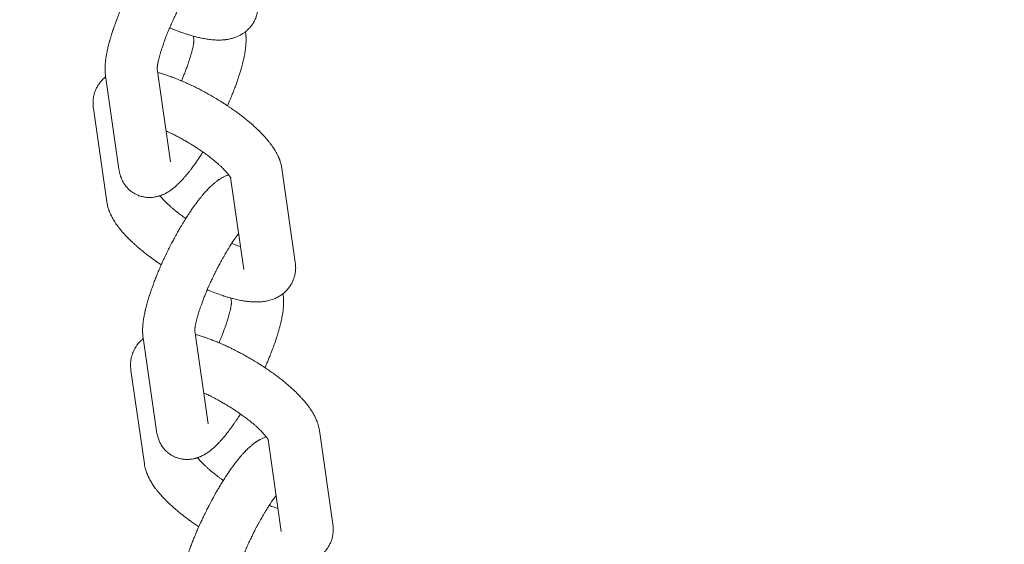
# Model space of a CAD drawing. Units: millimetres. Extents: x -7471 to 8560, y -8619 to 8954.
# Drawn here: x 5374 to 5490, y -2062 to -2000 of the extents above; entities that cross this region are included whole.
import ezdxf

# ---------------------------------------------------------------- set-up
doc = ezdxf.new("R2010")
doc.units = ezdxf.units.MM
doc.linetypes.add('K5LT32768', pattern=[0])

# ---------------------------------------------------------------- blocks, each defined once
blk = doc.blocks.new('U0')
at = {"color": 7, "linetype": 'K5LT32768', "lineweight": 18}
for p, q in [((5394.64, -2002.41), (5394.58, -2001.94)), ((5400.73, -2001.54), (5400.71, -2001.42)), ((5390.3, -2005.79), (5391.87, -2016.78)), ((5384.21, -2006.62), (5385.79, -2017.65)), ((5382.78, -2010.46), (5384.36, -2021.5)), ((5406.58, -2028.6), (5405, -2017.56)), ((5400.5, -2029.47), (5398.95, -2018.61)), ((5405.13, -2032.33), (5405.15, -2032.44)), ((5399, -2032.84), (5399.07, -2033.32)), ((5396.3, -2047.69), (5394.73, -2036.69)), ((5390.22, -2048.56), (5388.64, -2037.52)), ((5388.79, -2052.4), (5387.21, -2041.37)), ((5409.43, -2048.46), (5411.01, -2059.5)), ((5403.37, -2049.52), (5404.93, -2060.37))]:
    blk.add_line(p, q, dxfattribs=at)
for radius in [4539.22, 4675.39]:
    blk.add_arc((1005.06, -98.47), radius, 300, 0, dxfattribs=at)
for points in [[(5394.3, -1987.39), (5394.27, -1987.4), (5394.25, -1987.41), (5394.08, -1987.47), (5393.94, -1987.53), (5393.71, -1987.64), (5393.62, -1987.69), (5393.46, -1987.78), (5393.38, -1987.83), (5393.24, -1987.92), (5393.16, -1987.97), (5393.02, -1988.06), (5392.96, -1988.11), (5392.82, -1988.21), (5392.76, -1988.26), (5392.63, -1988.36), (5392.57, -1988.42), (5392.39, -1988.57), (5392.27, -1988.68), (5392.04, -1988.9), (5391.93, -1989.01), (5391.73, -1989.23), (5391.63, -1989.33), (5391.48, -1989.5), (5391.41, -1989.57), (5391.22, -1989.79), (5391.1, -1989.95), (5390.84, -1990.26), (5390.71, -1990.43), (5390.4, -1990.84), (5390.21, -1991.1), (5389.84, -1991.64), (5389.65, -1991.93), (5389.39, -1992.33), (5389.32, -1992.44), (5389.12, -1992.75), (5389, -1992.95), (5388.68, -1993.47), (5388.49, -1993.81), (5388.11, -1994.49), (5387.91, -1994.84), (5387.54, -1995.55), (5387.35, -1995.91), (5386.99, -1996.65), (5386.81, -1997.02), (5386.54, -1997.6), (5386.45, -1997.81), (5386.28, -1998.18), (5386.21, -1998.34), (5385.99, -1998.86), (5385.84, -1999.22), (5385.65, -1999.7), (5385.6, -1999.82), (5385.47, -2000.17), (5385.39, -2000.39), (5385.3, -2000.64), (5385.29, -2000.67), (5385.18, -2000.97), (5385.09, -2001.24), (5384.99, -2001.54), (5384.98, -2001.57), (5384.87, -2001.92), (5384.78, -2002.23), (5384.69, -2002.54), (5384.69, -2002.54), (5384.62, -2002.83), (5384.53, -2003.12), (5384.41, -2003.66), (5384.36, -2003.92), (5384.29, -2004.33), (5384.26, -2004.48), (5384.24, -2004.66), (5384.23, -2004.68), (5384.21, -2004.88), (5384.19, -2005.05), (5384.17, -2005.32), (5384.17, -2005.4), (5384.16, -2005.58), (5384.16, -2005.66), (5384.16, -2005.84), (5384.16, -2005.92), (5384.16, -2006.1), (5384.17, -2006.18), (5384.18, -2006.39), (5384.2, -2006.5), (5384.21, -2006.62)], [(5395.47, -1994.33), (5395.41, -1994.41), (5395.34, -1994.49), (5395.14, -1994.78), (5394.99, -1994.99), (5394.78, -1995.3), (5394.72, -1995.4), (5394.56, -1995.64), (5394.47, -1995.78), (5394.22, -1996.19), (5394.06, -1996.46), (5393.88, -1996.76), (5393.86, -1996.79), (5393.7, -1997.08), (5393.55, -1997.34), (5393.36, -1997.68), (5393.32, -1997.76), (5393.16, -1998.07), (5393.04, -1998.29), (5392.75, -1998.84), (5392.6, -1999.16), (5392.29, -1999.8), (5392.14, -2000.12), (5391.98, -2000.48), (5391.96, -2000.53), (5391.89, -2000.7), (5391.83, -2000.82), (5391.72, -2001.09), (5391.66, -2001.24), (5391.47, -2001.68), (5391.35, -2001.98), (5391.14, -2002.55), (5391.04, -2002.83), (5390.86, -2003.36), (5390.78, -2003.61), (5390.64, -2004.08), (5390.57, -2004.3), (5390.47, -2004.69), (5390.43, -2004.87), (5390.37, -2005.17), (5390.35, -2005.29), (5390.33, -2005.45), (5390.32, -2005.5), (5390.31, -2005.59), (5390.31, -2005.63), (5390.3, -2005.7), (5390.3, -2005.72), (5390.3, -2005.76), (5390.3, -2005.77), (5390.3, -2005.79), (5390.3, -2005.79), (5390.3, -2005.8), (5390.3, -2005.8), (5390.3, -2005.8)], [(5391.78, -2000.95), (5391.86, -2000.99), (5391.94, -2001.02), (5392.37, -2001.2), (5392.71, -2001.33), (5393.38, -2001.57), (5393.71, -2001.68), (5394.21, -2001.84), (5394.39, -2001.89), (5394.7, -2001.98), (5394.82, -2002.01), (5395.14, -2002.09), (5395.32, -2002.13), (5395.73, -2002.21), (5395.95, -2002.25), (5396.35, -2002.31), (5396.54, -2002.34), (5396.92, -2002.38), (5397.11, -2002.39), (5397.48, -2002.4), (5397.66, -2002.4), (5397.99, -2002.39), (5398.14, -2002.37), (5398.32, -2002.36), (5398.36, -2002.35), (5398.58, -2002.32), (5398.76, -2002.29), (5399.05, -2002.23), (5399.15, -2002.2), (5399.34, -2002.14), (5399.44, -2002.11), (5399.69, -2002.02), (5399.84, -2001.95), (5400.14, -2001.8), (5400.28, -2001.72), (5400.52, -2001.57), (5400.61, -2001.49), (5400.74, -2001.4), (5400.77, -2001.38), (5400.91, -2001.26), (5401.02, -2001.15), (5401.23, -2000.93), (5401.33, -2000.82), (5401.51, -2000.58), (5401.59, -2000.45), (5401.74, -2000.2), (5401.81, -2000.07), (5401.93, -1999.8), (5401.98, -1999.66), (5402.07, -1999.38), (5402.1, -1999.23), (5402.16, -1998.94), (5402.18, -1998.79), (5402.2, -1998.49), (5402.2, -1998.33), (5402.19, -1998.02), (5402.18, -1997.86), (5402.16, -1997.7)], [(5398.58, -2010.15), (5398.72, -2009.84), (5398.85, -2009.53), (5399.13, -2008.86), (5399.27, -2008.51), (5399.54, -2007.81), (5399.66, -2007.47), (5399.89, -2006.81), (5399.99, -2006.49), (5400.18, -2005.86), (5400.27, -2005.56), (5400.39, -2005.09), (5400.43, -2004.91), (5400.52, -2004.55), (5400.56, -2004.36), (5400.63, -2004), (5400.66, -2003.82), (5400.71, -2003.46), (5400.73, -2003.29), (5400.76, -2002.94), (5400.77, -2002.77), (5400.78, -2002.52), (5400.78, -2002.43), (5400.78, -2002.26), (5400.78, -2002.18), (5400.77, -2002), (5400.77, -2001.92), (5400.75, -2001.74), (5400.74, -2001.64), (5400.73, -2001.54)], [(5394.64, -2002.37), (5394.64, -2002.38), (5394.64, -2002.4), (5394.64, -2002.43), (5394.64, -2002.46), (5394.63, -2002.53), (5394.63, -2002.56), (5394.62, -2002.61), (5394.62, -2002.61), (5394.62, -2002.67), (5394.61, -2002.72), (5394.59, -2002.82), (5394.59, -2002.87), (5394.56, -2003.04), (5394.53, -2003.17), (5394.46, -2003.46), (5394.43, -2003.62), (5394.34, -2003.95), (5394.29, -2004.13), (5394.18, -2004.49), (5394.12, -2004.68), (5393.97, -2005.13), (5393.88, -2005.39), (5393.68, -2005.94), (5393.56, -2006.23), (5393.36, -2006.75), (5393.26, -2006.98), (5393.16, -2007.21)], [(5384.23, -2006.74), (5384.2, -2006.76), (5384.17, -2006.78), (5384.03, -2006.9), (5383.91, -2007.01), (5383.71, -2007.23), (5383.61, -2007.34), (5383.43, -2007.58), (5383.35, -2007.7), (5383.2, -2007.96), (5383.13, -2008.09), (5383.01, -2008.36), (5382.96, -2008.5), (5382.87, -2008.78), (5382.84, -2008.93), (5382.78, -2009.22), (5382.76, -2009.37), (5382.74, -2009.67), (5382.74, -2009.82), (5382.74, -2010.07), (5382.75, -2010.17), (5382.76, -2010.33), (5382.77, -2010.4), (5382.78, -2010.46)], [(5405, -2017.56), (5404.98, -2017.4), (5404.95, -2017.24), (5404.88, -2016.97), (5404.85, -2016.87), (5404.8, -2016.7), (5404.78, -2016.64), (5404.74, -2016.53), (5404.72, -2016.48), (5404.66, -2016.34), (5404.63, -2016.26), (5404.55, -2016.09), (5404.51, -2016.01), (5404.39, -2015.76), (5404.3, -2015.6), (5404.12, -2015.29), (5404.02, -2015.13), (5403.81, -2014.83), (5403.69, -2014.68), (5403.46, -2014.38), (5403.34, -2014.23), (5403.09, -2013.94), (5402.96, -2013.79), (5402.7, -2013.51), (5402.57, -2013.38), (5402.21, -2013.02), (5401.98, -2012.8), (5401.52, -2012.38), (5401.3, -2012.19), (5400.79, -2011.76), (5400.51, -2011.54), (5399.92, -2011.08), (5399.61, -2010.86), (5399.06, -2010.47), (5398.82, -2010.31), (5398.49, -2010.08), (5398.4, -2010.02), (5397.96, -2009.74), (5397.61, -2009.52), (5396.89, -2009.09), (5396.53, -2008.88), (5395.8, -2008.47), (5395.43, -2008.27), (5394.74, -2007.92), (5394.41, -2007.77), (5394.05, -2007.6), (5394.01, -2007.58), (5393.7, -2007.44), (5393.43, -2007.32), (5393.08, -2007.17), (5392.99, -2007.14), (5392.57, -2006.96), (5392.22, -2006.83), (5391.56, -2006.59), (5391.23, -2006.48), (5390.73, -2006.32), (5390.54, -2006.27), (5390.36, -2006.22)], [(5398.98, -2018.68), (5398.98, -2018.67), (5398.97, -2018.66), (5398.96, -2018.63), (5398.95, -2018.62), (5398.94, -2018.6), (5398.93, -2018.59), (5398.91, -2018.55), (5398.89, -2018.52), (5398.84, -2018.45), (5398.81, -2018.41), (5398.76, -2018.35), (5398.75, -2018.32), (5398.71, -2018.28), (5398.7, -2018.26), (5398.64, -2018.19), (5398.6, -2018.14), (5398.51, -2018.03), (5398.46, -2017.98), (5398.31, -2017.81), (5398.2, -2017.69), (5397.95, -2017.44), (5397.81, -2017.31), (5397.52, -2017.05), (5397.37, -2016.91), (5397.01, -2016.6), (5396.79, -2016.43), (5396.34, -2016.08), (5396.1, -2015.9), (5395.8, -2015.69), (5395.75, -2015.65), (5395.48, -2015.47), (5395.28, -2015.32), (5394.79, -2015), (5394.5, -2014.82), (5393.92, -2014.46), (5393.62, -2014.29), (5393.02, -2013.95), (5392.72, -2013.79), (5392.12, -2013.48), (5391.82, -2013.34), (5391.47, -2013.17), (5391.41, -2013.15), (5391.35, -2013.12)], [(5385.79, -2017.65), (5385.81, -2017.77), (5385.83, -2017.88), (5385.87, -2018.05), (5385.88, -2018.11), (5385.94, -2018.32), (5385.98, -2018.47), (5386.1, -2018.77), (5386.16, -2018.91), (5386.3, -2019.18), (5386.37, -2019.3), (5386.54, -2019.54), (5386.62, -2019.65), (5386.81, -2019.87), (5386.91, -2019.97), (5387.11, -2020.15), (5387.22, -2020.24), (5387.44, -2020.4), (5387.56, -2020.47), (5387.8, -2020.61), (5387.92, -2020.66), (5388.17, -2020.77), (5388.3, -2020.81), (5388.56, -2020.88), (5388.7, -2020.91), (5388.97, -2020.96), (5389.1, -2020.97), (5389.37, -2020.98), (5389.51, -2020.98), (5389.79, -2020.96), (5389.93, -2020.94), (5390.2, -2020.89), (5390.33, -2020.85), (5390.47, -2020.82), (5390.47, -2020.82), (5390.53, -2020.8), (5390.58, -2020.78), (5390.72, -2020.74), (5390.81, -2020.71), (5391, -2020.63), (5391.1, -2020.58), (5391.28, -2020.49), (5391.37, -2020.44), (5391.52, -2020.35), (5391.6, -2020.31), (5391.75, -2020.21), (5391.82, -2020.16), (5391.97, -2020.06), (5392.04, -2020.01), (5392.17, -2019.9), (5392.24, -2019.85), (5392.38, -2019.74), (5392.44, -2019.68), (5392.54, -2019.6), (5392.57, -2019.57), (5392.63, -2019.51), (5392.66, -2019.48), (5392.83, -2019.33), (5392.95, -2019.2), (5393.21, -2018.94), (5393.33, -2018.81), (5393.58, -2018.53), (5393.7, -2018.38), (5393.95, -2018.08), (5394.08, -2017.92), (5394.33, -2017.6), (5394.45, -2017.43), (5394.67, -2017.14), (5394.75, -2017.01), (5394.94, -2016.75), (5395.04, -2016.6), (5395.33, -2016.18), (5395.51, -2015.89), (5395.69, -2015.61)], [(5398.73, -2018.3), (5398.64, -2018.33), (5398.56, -2018.36), (5398.37, -2018.43), (5398.26, -2018.48), (5398.08, -2018.57), (5398, -2018.62), (5397.84, -2018.71), (5397.76, -2018.76), (5397.61, -2018.85), (5397.54, -2018.9), (5397.4, -2019), (5397.33, -2019.05), (5397.19, -2019.16), (5397.12, -2019.21), (5396.99, -2019.32), (5396.92, -2019.38), (5396.85, -2019.44), (5396.85, -2019.45), (5396.79, -2019.5), (5396.72, -2019.56), (5396.54, -2019.73), (5396.41, -2019.86), (5396.16, -2020.12), (5396.03, -2020.25), (5395.79, -2020.54), (5395.66, -2020.68), (5395.41, -2020.98), (5395.29, -2021.14), (5395.04, -2021.47), (5394.91, -2021.63), (5394.63, -2022.01), (5394.48, -2022.23), (5394.3, -2022.5), (5394.26, -2022.56), (5394.16, -2022.7), (5394.11, -2022.78), (5393.92, -2023.06), (5393.8, -2023.26), (5393.66, -2023.47), (5393.66, -2023.48), (5393.45, -2023.8), (5393.26, -2024.12), (5392.87, -2024.78), (5392.68, -2025.12), (5392.3, -2025.82), (5392.11, -2026.17), (5391.74, -2026.89), (5391.56, -2027.26), (5391.38, -2027.63), (5391.38, -2027.63), (5391.2, -2028), (5391.02, -2028.37), (5390.83, -2028.8), (5390.81, -2028.86), (5390.65, -2029.22), (5390.51, -2029.53), (5390.24, -2030.2), (5390.09, -2030.55), (5389.83, -2031.25), (5389.71, -2031.59), (5389.48, -2032.25), (5389.37, -2032.57), (5389.18, -2033.2), (5389.1, -2033.5), (5388.99, -2033.92), (5388.96, -2034.05), (5388.91, -2034.23), (5388.9, -2034.27), (5388.85, -2034.51), (5388.81, -2034.7), (5388.74, -2035.06), (5388.71, -2035.24), (5388.66, -2035.6), (5388.64, -2035.77), (5388.6, -2036.12), (5388.59, -2036.29), (5388.58, -2036.55), (5388.58, -2036.63), (5388.58, -2036.78), (5388.58, -2036.85), (5388.59, -2036.94), (5388.59, -2036.96), (5388.59, -2037.06), (5388.6, -2037.14), (5388.61, -2037.33), (5388.62, -2037.42), (5388.64, -2037.52)], [(5393.67, -2023.45), (5393.49, -2023.32), (5393.31, -2023.19), (5393.09, -2023.03), (5393.04, -2022.99), (5392.76, -2022.78), (5392.53, -2022.6), (5392.11, -2022.25), (5391.91, -2022.08), (5391.57, -2021.76), (5391.41, -2021.62), (5391.15, -2021.35), (5391.03, -2021.23), (5390.83, -2021.01), (5390.75, -2020.91), (5390.66, -2020.8), (5390.65, -2020.78), (5390.64, -2020.77)], [(5384.36, -2021.5), (5384.39, -2021.66), (5384.42, -2021.83), (5384.5, -2022.16), (5384.55, -2022.32), (5384.62, -2022.52), (5384.64, -2022.55), (5384.69, -2022.68), (5384.72, -2022.77), (5384.8, -2022.94), (5384.84, -2023.02), (5384.96, -2023.27), (5385.05, -2023.43), (5385.24, -2023.75), (5385.34, -2023.91), (5385.55, -2024.22), (5385.66, -2024.38), (5385.9, -2024.68), (5386.02, -2024.83), (5386.28, -2025.13), (5386.42, -2025.29), (5386.7, -2025.59), (5386.84, -2025.74), (5387.06, -2025.95), (5387.13, -2026.02), (5387.29, -2026.17), (5387.37, -2026.25), (5387.71, -2026.56), (5387.96, -2026.78), (5388.5, -2027.24), (5388.78, -2027.46), (5389.33, -2027.89), (5389.61, -2028.09), (5389.92, -2028.32), (5389.95, -2028.34), (5390.25, -2028.55), (5390.51, -2028.73), (5390.78, -2028.92)], [(5394.73, -2036.7), (5394.73, -2036.7), (5394.73, -2036.7), (5394.73, -2036.69), (5394.73, -2036.69), (5394.73, -2036.68), (5394.73, -2036.67), (5394.73, -2036.63), (5394.73, -2036.6), (5394.73, -2036.57), (5394.73, -2036.56), (5394.73, -2036.53), (5394.74, -2036.49), (5394.74, -2036.45), (5394.74, -2036.45), (5394.75, -2036.4), (5394.76, -2036.34), (5394.77, -2036.24), (5394.78, -2036.19), (5394.81, -2036.03), (5394.83, -2035.89), (5394.9, -2035.6), (5394.94, -2035.44), (5394.98, -2035.28), (5394.98, -2035.28), (5395.03, -2035.1), (5395.08, -2034.94), (5395.18, -2034.57), (5395.24, -2034.38), (5395.39, -2033.93), (5395.49, -2033.67), (5395.69, -2033.12), (5395.8, -2032.83), (5396.01, -2032.31), (5396.11, -2032.08), (5396.23, -2031.78), (5396.27, -2031.7), (5396.43, -2031.32), (5396.58, -2031), (5396.84, -2030.45), (5396.95, -2030.21), (5397.11, -2029.89), (5397.15, -2029.81), (5397.35, -2029.41), (5397.51, -2029.1), (5397.84, -2028.48), (5398.01, -2028.18), (5398.21, -2027.83), (5398.24, -2027.78), (5398.4, -2027.5), (5398.54, -2027.27), (5398.81, -2026.82), (5398.95, -2026.61), (5399.11, -2026.36), (5399.13, -2026.32), (5399.31, -2026.05), (5399.46, -2025.82), (5399.71, -2025.48), (5399.8, -2025.35), (5399.89, -2025.23)], [(5400.11, -2026.77), (5399.96, -2026.71), (5399.81, -2026.67), (5399.47, -2026.54), (5399.27, -2026.47), (5399.08, -2026.4)], [(5396.2, -2031.86), (5396.25, -2031.88), (5396.31, -2031.9), (5396.71, -2032.07), (5397.05, -2032.2), (5397.64, -2032.42), (5397.89, -2032.5), (5398.22, -2032.61), (5398.29, -2032.63), (5398.58, -2032.72), (5398.79, -2032.78), (5399.1, -2032.87), (5399.2, -2032.9), (5399.53, -2032.98), (5399.76, -2033.03), (5400.18, -2033.12), (5400.38, -2033.16), (5400.61, -2033.19), (5400.66, -2033.2), (5400.84, -2033.22), (5400.99, -2033.24), (5401.32, -2033.28), (5401.51, -2033.29), (5401.88, -2033.3), (5402.06, -2033.3), (5402.43, -2033.29), (5402.61, -2033.28), (5402.97, -2033.23), (5403.15, -2033.2), (5403.51, -2033.12), (5403.69, -2033.07), (5404.03, -2032.96), (5404.19, -2032.89), (5404.49, -2032.75), (5404.63, -2032.67), (5404.9, -2032.5), (5405.01, -2032.41), (5405.14, -2032.32), (5405.15, -2032.31), (5405.28, -2032.21), (5405.39, -2032.11), (5405.6, -2031.89), (5405.7, -2031.78), (5405.89, -2031.55), (5405.97, -2031.42), (5406.13, -2031.17), (5406.2, -2031.04), (5406.32, -2030.77), (5406.38, -2030.64), (5406.47, -2030.36), (5406.51, -2030.21), (5406.57, -2029.92), (5406.59, -2029.77), (5406.62, -2029.47), (5406.63, -2029.32), (5406.62, -2028.98), (5406.61, -2028.78), (5406.58, -2028.6)], [(5403.01, -2041.05), (5403.08, -2040.89), (5403.15, -2040.72), (5403.24, -2040.51), (5403.26, -2040.46), (5403.41, -2040.1), (5403.54, -2039.79), (5403.8, -2039.13), (5403.93, -2038.79), (5404.18, -2038.11), (5404.29, -2037.78), (5404.46, -2037.26), (5404.52, -2037.07), (5404.61, -2036.76), (5404.64, -2036.64), (5404.76, -2036.23), (5404.83, -2035.94), (5404.95, -2035.4), (5405.01, -2035.14), (5405.08, -2034.71), (5405.11, -2034.53), (5405.16, -2034.18), (5405.17, -2034.01), (5405.19, -2033.75), (5405.2, -2033.66), (5405.2, -2033.48), (5405.21, -2033.4), (5405.21, -2033.23), (5405.21, -2033.14), (5405.2, -2032.96), (5405.2, -2032.88), (5405.18, -2032.68), (5405.17, -2032.56), (5405.15, -2032.44)], [(5397.59, -2038.11), (5397.65, -2037.97), (5397.71, -2037.82), (5397.89, -2037.38), (5398.01, -2037.08), (5398.23, -2036.51), (5398.33, -2036.23), (5398.45, -2035.87), (5398.48, -2035.79), (5398.56, -2035.54), (5398.61, -2035.37), (5398.73, -2034.98), (5398.79, -2034.76), (5398.85, -2034.51), (5398.87, -2034.45), (5398.91, -2034.28), (5398.94, -2034.15), (5398.99, -2033.89), (5399.01, -2033.77), (5399.04, -2033.61), (5399.04, -2033.56), (5399.05, -2033.47), (5399.06, -2033.43), (5399.06, -2033.37), (5399.06, -2033.34), (5399.06, -2033.3), (5399.06, -2033.29), (5399.06, -2033.28)], [(5409.43, -2048.46), (5409.4, -2048.3), (5409.37, -2048.14), (5409.29, -2047.81), (5409.24, -2047.64), (5409.17, -2047.45), (5409.15, -2047.41), (5409.1, -2047.29), (5409.07, -2047.2), (5408.99, -2047.03), (5408.95, -2046.94), (5408.83, -2046.69), (5408.74, -2046.53), (5408.55, -2046.21), (5408.45, -2046.05), (5408.24, -2045.74), (5408.13, -2045.59), (5407.89, -2045.28), (5407.77, -2045.13), (5407.51, -2044.83), (5407.37, -2044.68), (5407.09, -2044.38), (5406.95, -2044.23), (5406.64, -2043.93), (5406.49, -2043.78), (5406.08, -2043.4), (5405.83, -2043.18), (5405.29, -2042.73), (5405.01, -2042.5), (5404.42, -2042.05), (5404.12, -2041.82), (5403.54, -2041.41), (5403.27, -2041.23), (5402.95, -2041.01), (5402.88, -2040.96), (5402.48, -2040.7), (5402.13, -2040.48), (5401.42, -2040.05), (5401.05, -2039.83), (5400.32, -2039.43), (5399.95, -2039.23), (5399.26, -2038.88), (5398.94, -2038.73), (5398.58, -2038.55), (5398.53, -2038.53), (5398.19, -2038.37), (5397.89, -2038.24), (5397.54, -2038.09), (5397.48, -2038.06), (5397.08, -2037.9), (5396.74, -2037.76), (5396.07, -2037.52), (5395.75, -2037.41), (5395.21, -2037.24), (5395, -2037.18), (5394.79, -2037.12)], [(5388.66, -2037.64), (5388.65, -2037.64), (5388.64, -2037.65), (5388.51, -2037.75), (5388.4, -2037.85), (5388.19, -2038.07), (5388.09, -2038.18), (5387.9, -2038.42), (5387.82, -2038.54), (5387.66, -2038.79), (5387.59, -2038.92), (5387.48, -2039.16), (5387.44, -2039.27), (5387.39, -2039.4), (5387.38, -2039.44), (5387.32, -2039.61), (5387.28, -2039.75), (5387.22, -2040.04), (5387.2, -2040.19), (5387.17, -2040.49), (5387.16, -2040.64), (5387.17, -2040.99), (5387.18, -2041.18), (5387.21, -2041.37)], [(5395.78, -2044.02), (5395.98, -2044.12), (5396.18, -2044.21), (5396.44, -2044.34), (5396.5, -2044.36), (5396.85, -2044.54), (5397.14, -2044.69), (5397.74, -2045.02), (5398.04, -2045.19), (5398.63, -2045.54), (5398.92, -2045.72), (5399.5, -2046.09), (5399.77, -2046.27), (5400.06, -2046.48), (5400.09, -2046.49), (5400.34, -2046.68), (5400.58, -2046.84), (5401.03, -2047.19), (5401.26, -2047.37), (5401.68, -2047.71), (5401.88, -2047.88), (5402.22, -2048.2), (5402.38, -2048.35), (5402.64, -2048.61), (5402.75, -2048.73), (5402.95, -2048.95), (5403.04, -2049.06), (5403.13, -2049.17), (5403.14, -2049.18), (5403.17, -2049.23), (5403.2, -2049.26), (5403.25, -2049.33), (5403.27, -2049.36), (5403.32, -2049.43), (5403.34, -2049.46), (5403.36, -2049.5), (5403.37, -2049.51), (5403.38, -2049.53), (5403.38, -2049.54), (5403.4, -2049.57), (5403.4, -2049.57), (5403.4, -2049.58)], [(5390.22, -2048.56), (5390.23, -2048.66), (5390.25, -2048.76), (5390.31, -2049.02), (5390.35, -2049.18), (5390.45, -2049.49), (5390.51, -2049.64), (5390.64, -2049.92), (5390.71, -2050.05), (5390.8, -2050.2), (5390.82, -2050.23), (5390.9, -2050.35), (5390.96, -2050.44), (5391.12, -2050.64), (5391.21, -2050.75), (5391.41, -2050.94), (5391.51, -2051.04), (5391.73, -2051.21), (5391.84, -2051.29), (5392.07, -2051.43), (5392.19, -2051.49), (5392.44, -2051.61), (5392.57, -2051.66), (5392.83, -2051.74), (5392.96, -2051.78), (5393.2, -2051.83), (5393.32, -2051.84), (5393.45, -2051.86), (5393.47, -2051.86), (5393.63, -2051.88), (5393.77, -2051.88), (5394.04, -2051.88), (5394.18, -2051.86), (5394.46, -2051.83), (5394.6, -2051.8), (5394.78, -2051.75), (5394.84, -2051.74), (5394.95, -2051.71), (5395, -2051.69), (5395.07, -2051.67), (5395.08, -2051.66), (5395.1, -2051.66), (5395.12, -2051.65), (5395.22, -2051.61), (5395.3, -2051.58), (5395.44, -2051.52), (5395.5, -2051.49), (5395.65, -2051.42), (5395.74, -2051.37), (5395.91, -2051.28), (5395.98, -2051.23), (5396.13, -2051.14), (5396.2, -2051.1), (5396.34, -2051), (5396.41, -2050.95), (5396.54, -2050.85), (5396.61, -2050.8), (5396.73, -2050.7), (5396.79, -2050.64), (5396.98, -2050.49), (5397.1, -2050.38), (5397.33, -2050.16), (5397.44, -2050.05), (5397.64, -2049.84), (5397.73, -2049.73), (5397.89, -2049.56), (5397.95, -2049.49), (5398.14, -2049.27), (5398.27, -2049.12), (5398.41, -2048.93), (5398.43, -2048.91), (5398.56, -2048.74), (5398.67, -2048.61), (5398.94, -2048.25), (5399.1, -2048.02), (5399.29, -2047.76), (5399.31, -2047.73), (5399.53, -2047.42), (5399.72, -2047.13), (5399.98, -2046.73), (5400.05, -2046.62), (5400.12, -2046.51)], [(5403.15, -2049.2), (5403.12, -2049.21), (5403.1, -2049.22), (5402.93, -2049.28), (5402.79, -2049.34), (5402.56, -2049.45), (5402.47, -2049.5), (5402.31, -2049.59), (5402.23, -2049.63), (5402.09, -2049.72), (5402.01, -2049.77), (5401.88, -2049.87), (5401.81, -2049.92), (5401.67, -2050.02), (5401.61, -2050.07), (5401.48, -2050.17), (5401.42, -2050.22), (5401.24, -2050.38), (5401.12, -2050.49), (5400.89, -2050.71), (5400.78, -2050.82), (5400.58, -2051.03), (5400.48, -2051.13), (5400.33, -2051.31), (5400.26, -2051.38), (5400.07, -2051.6), (5399.95, -2051.75), (5399.69, -2052.07), (5399.56, -2052.23), (5399.25, -2052.65), (5399.06, -2052.91), (5398.69, -2053.45), (5398.5, -2053.73), (5398.24, -2054.14), (5398.17, -2054.24), (5397.98, -2054.55), (5397.85, -2054.75), (5397.53, -2055.28), (5397.34, -2055.61), (5396.96, -2056.29), (5396.77, -2056.64), (5396.39, -2057.35), (5396.2, -2057.72), (5395.84, -2058.45), (5395.66, -2058.83), (5395.39, -2059.41), (5395.3, -2059.61), (5395.13, -2059.98), (5395.06, -2060.14), (5394.84, -2060.67), (5394.69, -2061.03), (5394.5, -2061.5), (5394.45, -2061.63), (5394.32, -2061.97), (5394.24, -2062.2), (5394.15, -2062.45), (5394.14, -2062.48), (5394.04, -2062.78), (5393.94, -2063.05), (5393.84, -2063.35), (5393.83, -2063.38), (5393.72, -2063.72), (5393.63, -2064.04), (5393.54, -2064.34), (5393.54, -2064.34), (5393.47, -2064.63), (5393.38, -2064.93), (5393.26, -2065.47), (5393.21, -2065.72), (5393.14, -2066.13), (5393.11, -2066.29), (5393.09, -2066.47), (5393.08, -2066.49), (5393.06, -2066.69), (5393.04, -2066.86), (5393.02, -2067.12), (5393.02, -2067.21), (5393.01, -2067.38), (5393.01, -2067.47), (5393.01, -2067.64), (5393.01, -2067.73), (5393.01, -2067.9), (5393.02, -2067.99), (5393.03, -2068.19), (5393.05, -2068.31), (5393.06, -2068.42)], [(5395.06, -2051.67), (5395.08, -2051.69), (5395.09, -2051.71), (5395.15, -2051.78), (5395.19, -2051.83), (5395.28, -2051.93), (5395.33, -2051.99), (5395.48, -2052.15), (5395.59, -2052.27), (5395.84, -2052.52), (5395.98, -2052.65), (5396.27, -2052.92), (5396.42, -2053.05), (5396.78, -2053.36), (5397, -2053.53), (5397.45, -2053.88), (5397.69, -2054.06), (5397.99, -2054.28), (5398.04, -2054.32), (5398.1, -2054.36)], [(5388.79, -2052.4), (5388.81, -2052.57), (5388.84, -2052.73), (5388.93, -2053.05), (5388.98, -2053.22), (5389.05, -2053.43), (5389.07, -2053.48), (5389.13, -2053.62), (5389.16, -2053.71), (5389.24, -2053.88), (5389.28, -2053.96), (5389.4, -2054.2), (5389.49, -2054.36), (5389.67, -2054.68), (5389.77, -2054.83), (5389.98, -2055.14), (5390.09, -2055.29), (5390.33, -2055.59), (5390.45, -2055.73), (5390.7, -2056.03), (5390.82, -2056.17), (5391.09, -2056.45), (5391.22, -2056.59), (5391.4, -2056.77), (5391.43, -2056.81), (5391.67, -2057.03), (5391.85, -2057.21), (5392.27, -2057.58), (5392.49, -2057.78), (5393, -2058.2), (5393.28, -2058.43), (5393.87, -2058.88), (5394.18, -2059.11), (5394.73, -2059.5), (5394.97, -2059.66), (5395.21, -2059.82)], [(5404.32, -2056.13), (5404.26, -2056.21), (5404.2, -2056.3), (5403.99, -2056.58), (5403.84, -2056.79), (5403.63, -2057.11), (5403.57, -2057.2), (5403.42, -2057.44), (5403.32, -2057.59), (5403.07, -2057.99), (5402.91, -2058.26), (5402.73, -2058.57), (5402.71, -2058.6), (5402.55, -2058.89), (5402.4, -2059.14), (5402.21, -2059.49), (5402.17, -2059.56), (5402.01, -2059.87), (5401.89, -2060.1), (5401.61, -2060.65), (5401.45, -2060.97), (5401.14, -2061.61), (5400.99, -2061.93), (5400.83, -2062.29), (5400.81, -2062.33), (5400.74, -2062.5), (5400.68, -2062.63), (5400.57, -2062.9), (5400.51, -2063.04), (5400.32, -2063.49), (5400.21, -2063.78), (5399.99, -2064.36), (5399.89, -2064.64), (5399.71, -2065.17), (5399.63, -2065.42), (5399.49, -2065.89), (5399.43, -2066.11), (5399.32, -2066.5), (5399.28, -2066.68), (5399.22, -2066.97), (5399.2, -2067.1), (5399.18, -2067.26), (5399.17, -2067.3), (5399.16, -2067.39), (5399.16, -2067.43), (5399.15, -2067.5), (5399.15, -2067.53), (5399.15, -2067.57), (5399.15, -2067.58), (5399.15, -2067.59), (5399.15, -2067.6), (5399.15, -2067.61), (5399.15, -2067.61), (5399.15, -2067.6)], [(5403.51, -2057.3), (5403.64, -2057.35), (5403.77, -2057.4), (5404.11, -2057.53), (5404.32, -2057.59), (5404.54, -2057.67)], [(5400.63, -2062.76), (5400.71, -2062.79), (5400.8, -2062.83), (5401.22, -2063), (5401.57, -2063.14), (5402.23, -2063.38), (5402.56, -2063.49), (5403.06, -2063.64), (5403.25, -2063.7), (5403.55, -2063.78), (5403.68, -2063.81), (5403.99, -2063.89), (5404.17, -2063.93), (5404.58, -2064.02), (5404.8, -2064.06), (5405.2, -2064.12), (5405.39, -2064.14), (5405.77, -2064.18), (5405.96, -2064.19), (5406.33, -2064.21), (5406.51, -2064.21), (5406.84, -2064.19), (5406.99, -2064.18), (5407.18, -2064.16), (5407.21, -2064.16), (5407.43, -2064.13), (5407.61, -2064.1), (5407.9, -2064.03), (5408, -2064.01), (5408.19, -2063.95), (5408.29, -2063.92), (5408.54, -2063.82), (5408.69, -2063.76), (5408.99, -2063.61), (5409.13, -2063.53), (5409.37, -2063.37), (5409.46, -2063.3), (5409.59, -2063.21), (5409.62, -2063.18), (5409.76, -2063.06), (5409.87, -2062.96), (5410.08, -2062.74), (5410.18, -2062.62), (5410.36, -2062.38), (5410.44, -2062.26), (5410.59, -2062), (5410.66, -2061.87), (5410.78, -2061.6), (5410.83, -2061.46), (5410.92, -2061.18), (5410.95, -2061.04), (5411.01, -2060.74), (5411.03, -2060.6), (5411.05, -2060.29), (5411.05, -2060.14), (5411.04, -2059.82), (5411.03, -2059.66), (5411.01, -2059.5)]]:
    blk.add_open_spline(points, degree=3, dxfattribs=at)

msp = doc.modelspace()

# ---------------------------------------------------------------- block references
msp.add_blockref('U0', (0, 0))

doc.saveas('drawing.dxf')
